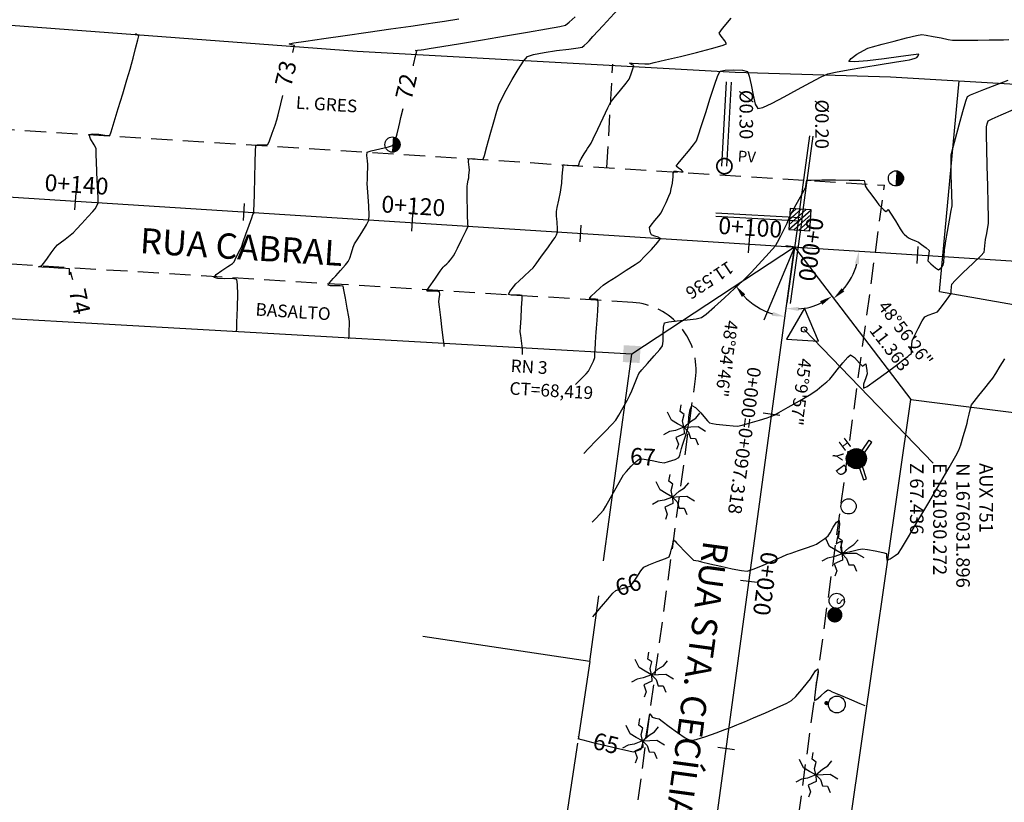
# Model space of a CAD drawing. Extents: x 180860 to 182471, y 1675491 to 1677699.
# Drawn here: x 180984 to 181042, y 1676004 to 1676050 of the extents above; entities that cross this region are included whole.
import ezdxf
from ezdxf.enums import TextEntityAlignment as Align

# ---------------------------------------------------------------- set-up
doc = ezdxf.new("R2010")
doc.units = 0
doc.header["$LTSCALE"] = 5
doc.header["$MEASUREMENT"] = 0
doc.header["$PDMODE"] = 33
doc.header["$PDSIZE"] = 0.1
doc.linetypes.add('DASHED2', pattern=[0.375, 0.25, -0.125])
doc.layers.get('0').update_dxf_attribs({"linetype": 'CONTINUOUS'})
doc.layers.get('DEFPOINTS').update_dxf_attribs({"linetype": 'CONTINUOUS'})
for name, color, linetype in [('413-ACONT-MJR', 96, 'CONTINUOUS'), ('413-ACONT-MNR', 44, 'CONTINUOUS'), ('AMARR-NOVA', 202, 'CONTINUOUS'), ('ARVORES', 3, 'CONTINUOUS'), ('CEA', 7, 'CERCA'), ('DISPDREN', 4, 'CONTINUOUS'), ('EIXOLOC', 3, 'CONTINUOUS'), ('MARCOS', 2, 'CONTINUOUS'), ('MF', 1, 'DASHED2'), ('MURO', 5, 'CONTINUOUS'), ('POSTES', 7, 'CONTINUOUS'), ('PVS', 2, 'CONTINUOUS'), ('PVTF', 7, 'CONTINUOUS'), ('STALBLCB', 7, 'CONTINUOUS'), ('STALBLCE', 7, 'CONTINUOUS')]:
    doc.layers.add(name, color=color, linetype=linetype)
doc.styles.add('2MM', font='simplex', dxfattribs={"height": 2})
doc.styles.add('R6', font='romans.shx', dxfattribs={"height": 0.75})
doc.styles.add('SHR', font='SIMPLEX', dxfattribs={"height": 2})
doc.linetypes.add('CERCA', pattern='A,0.34,-0.05,["X",STANDARD,S=0.1,R=0,X=-0.05,Y=-0.05],-0.05', length=0.44)
doc.dimstyles.new('500', dxfattribs={"dimtxt": 0.75, "dimasz": 0.75, "dimexe": 0.75, "dimexo": 0, "dimgap": 0.4, "dimtad": 0, "dimtoh": 1, "dimdec": 3, "dimzin": 0, "dimtxsty": 'R6', "dimcen": 0, "dimaunit": 1, "dimazin": 3, "dimtfac": 1, "dimtdec": 3, "dimtofl": 0, "dimtmove": 0, "dimatfit": 3, "dimtolj": 1, "dimtzin": 0})

# ---------------------------------------------------------------- blocks, each defined once
blk = doc.blocks.new('STA')
for p, q in [((-0.0041, 0.0997), (-0.0791, -0.0503)), ((0.0709, -0.0503), (-0.0041, 0.0997)), ((-0.0791, -0.0503), (0.0709, -0.0503))]:
    blk.add_line(p, q)
blk.add_circle((0, 0), 0.0125)
blk = doc.blocks.new('PM')
blk.add_circle((0, 0), 0.0009)
blk = doc.blocks.new('PVS')
blk.add_circle((0, 0), 0.0009)
at = {"color": 0}
blk.add_text('S', height=0.001, dxfattribs=at).set_placement((0, 0), align=Align.CENTER)
blk = doc.blocks.new('PF')
at = {"const_width": 0.0009}
blk.add_lwpolyline([(-0.00045, 0, 1), (0.00045, 0, 1)], format="xyb", close=True, dxfattribs=at)
blk = doc.blocks.new('TEL')
at = {"const_width": 0.00025}
blk.add_lwpolyline([(-0.000125, 0, 1), (0.000125, 0, 1)], format="xyb", close=True, dxfattribs=at)
blk.add_circle((0, 0.00125), 0.001)
blk = doc.blocks.new('*X1')
for p, q in [((69.255, 22.812), (69.995, 22.812)), ((69.262, 22.844), (69.988, 22.844)), ((69.271, 22.875), (69.979, 22.875)), ((69.284, 22.906), (69.966, 22.906)), ((69.3, 22.938), (69.95, 22.938)), ((69.32, 22.969), (69.93, 22.969)), ((69.345, 23), (69.905, 23)), ((69.377, 23.031), (69.873, 23.031)), ((69.418, 23.062), (69.832, 23.062)), ((69.475, 23.094), (69.775, 23.094)), ((69.25, 22.75), (70, 22.75)), ((69.251, 22.781), (69.999, 22.781)), ((69.251, 22.719), (69.999, 22.719)), ((69.255, 22.688), (69.995, 22.688)), ((69.262, 22.656), (69.988, 22.656)), ((69.271, 22.625), (69.979, 22.625)), ((69.284, 22.594), (69.966, 22.594)), ((69.3, 22.562), (69.95, 22.562)), ((69.32, 22.531), (69.93, 22.531)), ((69.345, 22.5), (69.905, 22.5)), ((69.377, 22.469), (69.873, 22.469)), ((69.418, 22.438), (69.832, 22.438)), ((69.475, 22.406), (69.775, 22.406))]:
    blk.add_line(p, q)
blk = doc.blocks.new('P_HYD')
for p, q in [((-0.0938, 0.0469), (-0.0868, 0.0609)), ((-0.0419, 0.021), (-0.0938, 0.0469)), ((-0.0325, 0.0337), (-0.0868, 0.0609)), ((0.0868, 0.0609), (0.0325, 0.0337)), ((0.0419, 0.021), (0.0938, 0.0469)), ((0.0938, 0.0469), (0.0868, 0.0609))]:
    blk.add_line(p, q)
blk.add_circle((0, 0), 0.0469)
at = {"xscale": 0.125, "yscale": 0.125, "zscale": 0.125}
blk.add_blockref('*X1', (-8.7031, -2.8438), dxfattribs=at)
at = {"style": 'SHR'}
for s, rotation, p in [('H', 315, (-0.0761, -0.08)), ('D', 45, (0.0812, -0.0762))]:
    blk.add_text(s, height=0.05, rotation=rotation, dxfattribs=at).set_placement(p, align=Align.CENTER)
blk.add_text('Y', height=0.05, dxfattribs=at).set_placement((0.0014, -0.1119), align=Align.CENTER)
blk = doc.blocks.new('PC')
at = {"const_width": 0.0009}
blk.add_lwpolyline([(0, -0.00045, 1), (0, 0.00045, 1)], format="xyb", dxfattribs=at)
blk.add_circle((0, 0), 0.0009)
blk = doc.blocks.new('PV')
at = {"const_width": 0.0002}
blk.add_lwpolyline([(-0.0009, 0, 1), (0.0009, 0, 1)], format="xyb", close=True, dxfattribs=at)
at = {"color": 0}
blk.add_text('PV', height=0.0013, dxfattribs=at).set_placement((0.0015, 0.00066))
blk = doc.blocks.new('*X0')
at = {"color": 0}
for p, q in [((0, 0), (1.868, 1.868)), ((0, 0.442), (1.426, 1.868)), ((0, 0.884), (0.984, 1.868)), ((0, 1.326), (0.542, 1.868)), ((0, 1.768), (0.1, 1.868)), ((0.442, 0), (1.868, 1.426)), ((0.884, 0), (1.868, 0.984)), ((1.326, 0), (1.868, 0.542)), ((1.768, 0), (1.868, 0.1))]:
    blk.add_line(p, q, dxfattribs=at)
blk = doc.blocks.new('PVTF')
blk.add_lwpolyline([(0.00125, 0.00125), (-0.00125, 0.00125), (-0.00125, -0.00125), (0.00125, -0.00125)], close=True)
at = {"color": 2, "xscale": 0.001333333333333, "yscale": 0.001333333333333, "zscale": 0.001333333333333}
blk.add_blockref('*X0', (-0.00125, -0.00125), dxfattribs=at)
blk = doc.blocks.new('LBL_TIC')
blk.add_line((0, -0.04165), (0, 0.04165))
blk = doc.blocks.new('STA_TIC')
blk.add_line((0, -0.04165), (0, 0.04165))
blk = doc.blocks.new('ARV')
for points in [[(0, 0), (-0.00021, 0.00075), (-0.00005, 0.00152), (-0.00056, 0.00183), (-0.00047, 0.00264)], [(0, 0), (-0.00077, 0.00037), (-0.00152, 0.00075), (-0.00204, 0.00168)], [(0, 0), (0.00074, 0.00074), (0.00134, 0.00117), (0.0018, 0.00179)], [(0, 0), (-0.00095, -0.00043), (-0.00167, -0.00062), (-0.00232, -0.00103)], [(0, 0), (0.00009, -0.00076), (-0.00084, -0.00126), (-0.0005, -0.00205), (-0.00067, -0.0027)], [(0, 0), (0.00085, 0.00011), (0.00168, 0.0002), (0.00262, -0.00029)], [(0, 0), (0.00058, -0.00052), (0.00087, -0.00125), (0.00147, -0.00123), (0.00183, -0.00196)]]:
    blk.add_lwpolyline(points)
blk = doc.blocks.new('RN')
blk.add_solid([(-0.001, -0.001), (0.001, -0.001), (-0.001, 0.001), (0.001, 0.001)])
at = {"style": 'R6'}
for tag, p in [('RN', (0.00273, -0.00072)), ('CT=', (0.00273, -0.00344))]:
    blk.add_attdef(tag, p, '', height=0.0015, dxfattribs=at)
blk = doc.blocks.new('DIRE')
blk.add_lwpolyline([(0, 0, 0, 0, 0), (0.003, 0, 0.0015, 0, 0), (0.0045, 0, 0, 0, 0)], format="xyseb")
blk = doc.blocks.new('*D8')
at = {"color": 0, "linetype": 'BYBLOCK'}
blk.add_arc((181029.698, 1676036.777), 3.834, 318.63717, 345.12468, dxfattribs=at)
for points in [[(181033.28, 1676035.813), (181033.527, 1676035.773), (181033.524, 1676036.533)], [(181032.661, 1676034.153), (181032.49, 1676034.335), (181032.027, 1676033.732)]]:
    blk.add_solid(points, dxfattribs=at)
at = {"layer": 'DEFPOINTS', "color": 0, "linetype": 'BYBLOCK'}
for p in [(180967.044, 1676040.773), (181029.698, 1676036.777), (181033.301, 1676035.469), (181036.601, 1676027.752), (181186.797, 1676026.759)]:
    blk.add_point(p, dxfattribs=at)
at = {"color": 0, "linetype": 'BYBLOCK', "insert": (181036.291, 1676031.662), "char_height": 0.75, "attachment_point": 5, "rotation": 307.4106, "style": 'R6'}
blk.add_mtext('\\A1;48°56\'26"', dxfattribs=at)
blk = doc.blocks.new('*D9')
at = {"color": 0, "linetype": 'BYBLOCK'}
blk.add_arc((181029.698, 1676036.777), 3.67, 273.97424, 295.68111, dxfattribs=at)
for points in [[(181031.223, 1676033.576), (181031.354, 1676033.363), (181031.928, 1676033.862)], [(181029.948, 1676032.991), (181029.956, 1676033.241), (181029.203, 1676033.141)]]:
    blk.add_solid(points, dxfattribs=at)
at = {"layer": 'DEFPOINTS', "color": 0, "linetype": 'BYBLOCK'}
for p in [(181029.698, 1676036.777), (181029.698, 1676036.777), (181031.094, 1676033.383), (181036.601, 1676027.752), (181021.588, 1675977.227)]:
    blk.add_point(p, dxfattribs=at)
at = {"color": 0, "linetype": 'BYBLOCK', "insert": (181030.085, 1676028.198), "char_height": 0.75, "attachment_point": 5, "rotation": 262.24475, "style": 'R6'}
blk.add_mtext('\\A1;45°9\'57"', dxfattribs=at)
blk = doc.blocks.new('*D10')
at = {"color": 0, "linetype": 'BYBLOCK'}
blk.add_arc((181029.698, 1676036.777), 4.162, 223.67016, 251.90643, dxfattribs=at)
for points in [[(181026.59, 1676033.826), (181026.785, 1676033.981), (181026.22, 1676034.49)], [(181028.433, 1676032.943), (181028.377, 1676032.699), (181029.136, 1676032.653)]]:
    blk.add_solid(points, dxfattribs=at)
at = {"layer": 'DEFPOINTS', "color": 0, "linetype": 'BYBLOCK'}
for p in [(181029.698, 1676036.777), (181029.698, 1676036.777), (181027.002, 1676033.606), (181020.06, 1676030.439), (181021.588, 1675977.227)]:
    blk.add_point(p, dxfattribs=at)
at = {"color": 0, "linetype": 'BYBLOCK', "insert": (181025.69, 1676030.167), "char_height": 0.75, "attachment_point": 5, "rotation": 262.24475, "style": 'R6'}
blk.add_mtext('\\A1;48°54\'46"', dxfattribs=at)
blk = doc.blocks.new('*D3')
at = {"color": 0, "linetype": 'BYBLOCK'}
for start, end in [(206.39245, 220.54376), (221.78363, 240.48993)]:
    blk.add_arc((181245.087, 1676023.042), 1.447, start, end, dxfattribs=at)
for points in [[(181243.669, 1676022.374), (181243.914, 1676022.424), (181243.643, 1676023.134)], [(181244.406, 1676021.904), (181244.343, 1676021.662), (181245.101, 1676021.595)]]:
    blk.add_solid(points, dxfattribs=at)
at = {"layer": 'DEFPOINTS', "color": 0, "linetype": 'BYBLOCK'}
for p in [(181244.438, 1676093.039), (180967.044, 1676040.773), (181245.087, 1676023.042), (181244.345, 1676021.8), (181245.736, 1675953.045)]:
    blk.add_point(p, dxfattribs=at)
at = {"color": 0, "linetype": 'BYBLOCK', "insert": (181240.919, 1676021.449), "char_height": 0.75, "attachment_point": 5, "rotation": 356.35125, "style": 'R6'}
blk.add_mtext('\\A1;94°10\'48"', dxfattribs=at)

msp = doc.modelspace()

# ---------------------------------------------------------------- linework, layer by layer
at = {"layer": '413-ACONT-MJR'}
for points in [[(181013.59197, 1676030.40892), (181013.58766, 1676030.58481), (181013.58176, 1676030.76063), (181013.56222, 1676030.91692), (181013.52229, 1676031.22516), (181013.48211, 1676031.54963), (181013.46185, 1676031.75465), (181013.47303, 1676032.02795), (181013.50303, 1676032.56483), (181013.53785, 1676033.18095), (181013.56354, 1676033.69195), (181013.56612, 1676033.9135), (181013.44234, 1676033.93131), (181013.30999, 1676033.93169), (181013.15926, 1676033.92764), (181012.90902, 1676033.93025), (181012.75972, 1676033.96877), (181012.84427, 1676034.14613), (181013.04768, 1676034.42105), (181013.19848, 1676034.60641), (181013.36902, 1676034.76877), (181013.6878, 1676035.06019), (181014.01707, 1676035.36311), (181014.21908, 1676035.55999), (181014.39916, 1676035.79578), (181014.72251, 1676036.23845), (181015.0857, 1676036.74218), (181015.38531, 1676037.16117), (181015.51792, 1676037.34961), (181015.60101, 1676037.50849), (181015.67252, 1676037.67177), (181015.66277, 1676037.88543), (181015.63479, 1676038.24411), (181015.61738, 1676038.46478), (181015.613, 1676038.58908), (181015.60848, 1676038.77077), (181015.60917, 1676038.89495), (181015.65221, 1676039.11851), (181015.74365, 1676039.56667), (181015.83838, 1676040.03427), (181015.89128, 1676040.3161), (181015.91661, 1676040.57105), (181015.95033, 1676040.9765), (181015.97987, 1676041.35507), (181015.99267, 1676041.52939), (181015.98621, 1676041.59767), (181015.98645, 1676041.65988), (181016.08479, 1676041.65604), (181016.29751, 1676041.64302), (181016.68336, 1676041.62267), (181016.90323, 1676041.62146), (181016.93813, 1676041.72374), (181016.96389, 1676041.83336), (181017.06171, 1676042.00232), (181017.23869, 1676042.29956), (181017.35501, 1676042.49161), (181017.44484, 1676042.62219), (181017.57737, 1676042.8122), (181017.66531, 1676042.94392), (181017.7867, 1676043.19891), (181018.04907, 1676043.75941), (181018.36548, 1676044.43269), (181018.64903, 1676045.02606), (181018.81278, 1676045.3468), (181019.02935, 1676045.63428), (181019.38816, 1676046.07889), (181019.73371, 1676046.50462), (181019.91047, 1676046.73541), (181020.00811, 1676046.98051), (181020.13018, 1676047.33808), (181020.18254, 1676047.54022), (181020.04899, 1676047.60667), (181019.93306, 1676047.67417), (181020.09617, 1676047.68292), (181020.45708, 1676047.6679), (181020.84491, 1676047.6493), (181021.08874, 1676047.64731), (181021.38938, 1676047.71248), (181022.05957, 1676047.8698), (181022.94867, 1676048.08437), (181023.90601, 1676048.32129), (181024.78092, 1676048.54565), (181025.42275, 1676048.72253), (181025.68082, 1676048.81705), (181025.58339, 1676049.00557), (181025.36458, 1676049.27359), (181025.24649, 1676049.46659), (181025.44408, 1676049.73515), (181025.95183, 1676050.35692)], [(181016.88368, 1676007.77643), (181016.906, 1676007.70172), (181016.93465, 1676007.63123), (181017.17338, 1676007.56985), (181017.75971, 1676007.42702), (181018.5217, 1676007.24416), (181019.28743, 1676007.06265), (181019.88497, 1676006.9239), (181020.14239, 1676006.86929), (181020.27746, 1676006.90525), (181020.46771, 1676006.97081), (181020.57097, 1676007.01008), (181020.61176, 1676007.04606), (181020.64874, 1676007.08579), (181020.6823, 1676007.2118), (181020.73925, 1676007.43673), (181020.77587, 1676007.56843), (181020.83929, 1676007.6332), (181020.90197, 1676007.69837), (181020.9387, 1676007.92745), (181021.01131, 1676008.41098), (181021.08791, 1676008.89185), (181021.13662, 1676009.11297), (181021.20993, 1676009.02155), (181021.27974, 1676008.91091), (181021.47212, 1676008.86817), (181021.6816, 1676008.82273), (181021.86566, 1676008.68526), (181022.27192, 1676008.3748), (181022.77205, 1676008.00492), (181023.23773, 1676007.68923), (181023.54061, 1676007.54129), (181023.88293, 1676007.59785), (181024.44414, 1676007.77181), (181025.06178, 1676007.991), (181025.57339, 1676008.18323), (181025.81652, 1676008.27632), (181026.01269, 1676008.35066), (181026.29845, 1676008.46184), (181026.49337, 1676008.53942), (181026.73724, 1676008.6437), (181027.28183, 1676008.87845), (181027.98063, 1676009.18254), (181028.68714, 1676009.49482), (181029.25485, 1676009.75414), (181029.53726, 1676009.89935), (181029.77846, 1676010.1472), (181030.13646, 1676010.56613), (181030.47198, 1676010.97422), (181030.64575, 1676011.18955), (181030.76758, 1676011.3876), (181030.94654, 1676011.6671), (181031.08879, 1676011.78924), (181031.10936, 1676011.58273), (181031.04824, 1676011.21601), (181030.99902, 1676010.95989), (181030.97146, 1676010.75249), (181030.92496, 1676010.4025), (181030.88666, 1676010.06943), (181030.8837, 1676009.91279), (181031.00529, 1676009.96932), (181031.12587, 1676010.0578), (181031.27261, 1676010.19247), (181031.52067, 1676010.42044), (181031.67275, 1676010.54451), (181031.80804, 1676010.4961), (181031.94141, 1676010.43151), (181032.13097, 1676010.35019), (181032.56145, 1676010.16537), (181033.08994, 1676009.93844), (181033.57353, 1676009.73078), (181033.86931, 1676009.60378)]]:
    msp.add_lwpolyline(points, dxfattribs=at)
at = {"layer": '413-ACONT-MNR'}
for points in [[(181008.94695, 1676030.89216), (181008.94551, 1676030.95102), (181008.94353, 1676031.00986), (181008.9117, 1676031.27068), (181008.8367, 1676031.88199), (181008.74718, 1676032.61521), (181008.67178, 1676033.24178), (181008.63915, 1676033.53315), (181008.65703, 1676033.70933), (181008.68319, 1676033.96474), (181008.66786, 1676034.12762), (181008.48048, 1676034.16565), (181008.18506, 1676034.17427), (181008.02365, 1676034.17336), (181007.9693, 1676034.17254), (181007.92075, 1676034.18029), (181008.06354, 1676034.39826), (181008.38637, 1676034.86904), (181008.71745, 1676035.34576), (181008.88498, 1676035.58159), (181008.97605, 1676035.66881), (181009.11271, 1676035.79288), (181009.20414, 1676035.87979), (181009.31609, 1676036.02668), (181009.49259, 1676036.26884), (181009.61031, 1676036.43943), (181009.74694, 1676036.71267), (181010.00207, 1676037.23958), (181010.24978, 1676037.75913), (181010.36415, 1676038.01028), (181010.35712, 1676038.16208), (181010.34301, 1676038.31438), (181010.33765, 1676038.53679), (181010.32665, 1676039.03451), (181010.31442, 1676039.62637), (181010.30535, 1676040.1312), (181010.30384, 1676040.36784), (181010.33147, 1676040.52054), (181010.37784, 1676040.74169), (181010.40683, 1676040.88668), (181010.41986, 1676041.01443), (181010.43561, 1676041.20149), (181010.44384, 1676041.32962), (181010.42506, 1676041.52287), (181010.39831, 1676041.82902), (181010.41118, 1676042.01541), (181010.55675, 1676042.03235), (181010.7848, 1676042.01217), (181010.92796, 1676041.99525), (181011.09964, 1676041.97757), (181011.26497, 1676041.981), (181011.33416, 1676042.2019), (181011.48266, 1676042.74232), (181011.67659, 1676043.4583), (181011.88207, 1676044.20588), (181012.06521, 1676044.84112), (181012.19214, 1676045.22005), (181012.35322, 1676045.55465), (181012.62848, 1676046.08365), (181012.96859, 1676046.70329), (181013.3242, 1676047.30982), (181013.64598, 1676047.79946), (181013.88458, 1676048.06845), (181014.24529, 1676048.1934), (181014.8701, 1676048.31515), (181015.61468, 1676048.42635), (181016.3347, 1676048.51959), (181016.88583, 1676048.5875), (181017.12376, 1676048.6227), (181017.2473, 1676048.72349), (181017.4171, 1676048.88633), (181017.53122, 1676049.00025), (181017.76234, 1676049.25099), (181018.36322, 1676049.90502), (181019.24222, 1676050.86221)], [(180999.98795, 1676048.31224), (181000.02707, 1676048.48304), (181000.07542, 1676048.7291), (180999.91299, 1676048.77599), (180999.76901, 1676048.82695), (181000.03724, 1676048.87685), (181000.7594, 1676048.98726), (181001.81528, 1676049.14193), (181003.08463, 1676049.32464), (181004.44722, 1676049.51916), (181005.78282, 1676049.70924), (181006.97118, 1676049.87867), (181007.89207, 1676050.01121), (181008.42527, 1676050.09062), (181008.95965, 1676050.17491), (181009.81244, 1676050.30982)], [(181007.12758, 1676047.53141), (181007.14146, 1676047.58944), (181007.27981, 1676048.17245), (181007.33181, 1676048.40012), (181007.25484, 1676048.4247), (181007.36954, 1676048.44597), (181007.59425, 1676048.47623), (181007.75251, 1676048.49735), (181008.05145, 1676048.54636), (181008.81618, 1676048.6723), (181009.91483, 1676048.85401), (181011.21554, 1676049.07036), (181012.58643, 1676049.3002), (181013.89564, 1676049.52239), (181015.01128, 1676049.71578), (181015.8015, 1676049.85922), (181016.13442, 1676049.93157), (181016.36416, 1676050.10984), (181016.70385, 1676050.4257)], [(180986.94399, 1676034.82979), (180986.89628, 1676035.04409), (180986.83452, 1676035.28506), (180986.79357, 1676035.20506), (180986.75292, 1676035.12669), (180986.75038, 1676035.29617), (180986.74013, 1676035.48774), (180986.53788, 1676035.51169), (180986.0845, 1676035.53974), (180985.5498, 1676035.56857), (180985.1036, 1676035.59486), (180984.91569, 1676035.61528), (180985.00365, 1676035.65299), (180985.11091, 1676035.68249), (180985.21914, 1676035.82536), (180985.43824, 1676036.12704), (180985.65962, 1676036.43392), (180985.77472, 1676036.59241), (180985.9065, 1676036.75573), (180986.04261, 1676036.91515), (180986.19036, 1676037.03132), (180986.48508, 1676037.25702), (180986.79426, 1676037.49569), (180986.98537, 1676037.65074), (180987.16122, 1676037.83333), (180987.47994, 1676038.17661), (180987.83932, 1676038.56834), (180988.13714, 1676038.89626), (180988.27119, 1676039.04815), (180988.3665, 1676039.22495), (180988.44741, 1676039.40789), (180988.4392, 1676039.71254), (180988.41011, 1676040.3957), (180988.37311, 1676041.20531), (180988.34121, 1676041.88932), (180988.32738, 1676042.19567), (180988.33499, 1676042.40551), (180988.33382, 1676042.6143), (180988.20421, 1676042.83193), (180987.98952, 1676043.199), (180987.91357, 1676043.45006), (180988.11123, 1676043.48596), (180988.48116, 1676043.46293), (180988.84174, 1676043.42014), (180989.01138, 1676043.39677), (180989.08081, 1676043.38983), (180989.14773, 1676043.3914), (180989.21989, 1676043.61759), (180989.39658, 1676044.19651), (180989.63712, 1676044.99228), (180989.90088, 1676045.86898), (180990.14717, 1676046.69072), (180990.33536, 1676047.3216), (180990.42477, 1676047.62573), (180990.51894, 1676047.97859), (180990.66504, 1676048.53968), (180990.79744, 1676049.0639), (180990.85049, 1676049.30618), (180990.762, 1676049.36245), (180990.66331, 1676049.40943)], [(181016.7395, 1676028.63162), (181016.89131, 1676028.78626), (181017.13169, 1676029.03078), (181017.36569, 1676029.27379), (181017.49837, 1676029.4239), (181017.62473, 1676029.66646), (181017.79073, 1676030.02245), (181017.87827, 1676030.22709), (181017.87967, 1676030.383), (181017.87533, 1676030.53962), (181017.88747, 1676030.71893), (181017.91366, 1676031.08459), (181017.94142, 1676031.47186), (181017.95825, 1676031.71603), (181017.97666, 1676031.97427), (181018.01061, 1676032.45578), (181018.04551, 1676033.00325), (181018.06676, 1676033.45938), (181018.05976, 1676033.66685), (181017.91585, 1676033.69035), (181017.68979, 1676033.69245), (181017.56011, 1676033.72407), (181017.66055, 1676033.8628), (181017.9118, 1676034.11341), (181018.18933, 1676034.37005), (181018.36858, 1676034.52687), (181018.62348, 1676034.69674), (181019.1356, 1676035.0247), (181019.73868, 1676035.41017), (181020.26647, 1676035.75258), (181020.55272, 1676035.95135), (181020.82282, 1676036.2143), (181021.23694, 1676036.64673), (181021.61343, 1676037.06435), (181021.77066, 1676037.2829), (181021.62999, 1676037.36477), (181021.3794, 1676037.44507), (181021.22427, 1676037.50625), (181021.17775, 1676037.62736), (181021.13463, 1676037.81552), (181021.12278, 1676037.94522), (181021.22311, 1676038.08678), (181021.4368, 1676038.35035), (181021.66233, 1676038.62622), (181021.79818, 1676038.80467), (181021.91296, 1676039.0307), (181022.09356, 1676039.41434), (181022.26592, 1676039.79339), (181022.35599, 1676040.00564), (181022.40703, 1676040.23541), (181022.46983, 1676040.5702), (181022.50579, 1676040.7774), (181022.5118, 1676040.92588), (181022.52243, 1676041.14087), (181022.55567, 1676041.27435), (181022.7162, 1676041.27173), (181022.96605, 1676041.2338), (181023.10915, 1676041.24556), (181023.01579, 1676041.34246), (181022.81532, 1676041.46752), (181022.70028, 1676041.56706), (181022.81023, 1676041.72973), (181023.08404, 1676042.06627), (181023.42297, 1676042.4734), (181023.72831, 1676042.84787), (181023.90132, 1676043.08642), (181024.00793, 1676043.37934), (181024.20018, 1676043.97988), (181024.44513, 1676044.76252), (181024.70983, 1676045.60171), (181024.96134, 1676046.37191), (181025.16671, 1676046.94758), (181025.293, 1676047.20318), (181025.59737, 1676047.27169), (181026.10748, 1676047.29032), (181026.6167, 1676047.26073), (181026.91837, 1676047.18458), (181027.02197, 1676046.91817), (181027.12998, 1676046.3927), (181027.24784, 1676045.78155), (181027.38103, 1676045.2581), (181027.535, 1676044.99575), (181027.82117, 1676045.06016), (181028.37575, 1676045.31383), (181029.09894, 1676045.68874), (181029.89096, 1676046.11691), (181030.65201, 1676046.53033), (181031.28231, 1676046.86101), (181031.68206, 1676047.04094), (181032.13126, 1676047.14691), (181032.88631, 1676047.28861), (181033.81199, 1676047.44741), (181034.77309, 1676047.60472), (181035.63441, 1676047.74191), (181036.26073, 1676047.84037), (181036.51685, 1676047.88147), (181036.65437, 1676047.91947), (181036.8507, 1676047.97834), (181036.96308, 1676048.01905), (181037.03091, 1676048.11364), (181037.0694, 1676048.21267), (181036.76194, 1676048.17734), (181036.00455, 1676048.07365), (181035.02021, 1676047.94182), (181034.03194, 1676047.82207), (181033.26273, 1676047.75465), (181032.93559, 1676047.77977), (181033.05928, 1676047.96272), (181033.40571, 1676048.20555), (181033.79491, 1676048.43074), (181034.04692, 1676048.56084), (181034.32474, 1676048.6469), (181034.89754, 1676048.80394), (181035.62119, 1676048.99368), (181036.35157, 1676049.17782), (181036.94456, 1676049.31808), (181037.25601, 1676049.37615), (181037.5151, 1676049.34718), (181037.92909, 1676049.26996), (181038.39466, 1676049.17429), (181038.80848, 1676049.08998), (181039.06719, 1676049.04681), (181039.35676, 1676049.04092), (181039.89795, 1676049.04257), (181040.56628, 1676049.04902), (181041.23728, 1676049.05754), (181041.78649, 1676049.06541), (181042.08941, 1676049.0699), (181042.40141, 1676049.07426)], [(181017.22482, 1676024.55378), (181017.50571, 1676024.84316), (181017.96146, 1676025.31118), (181018.46612, 1676025.83223), (181018.8938, 1676026.28068), (181019.11857, 1676026.53091), (181019.29569, 1676026.81581), (181019.55926, 1676027.27748), (181019.81257, 1676027.73599), (181019.95894, 1676028.01141), (181020.0624, 1676028.25807), (181020.21833, 1676028.6514), (181020.37711, 1676029.04316), (181020.48911, 1676029.28512), (181020.66525, 1676029.50088), (181021.00445, 1676029.88542), (181021.39584, 1676030.32701), (181021.72855, 1676030.71391), (181021.89172, 1676030.93437), (181021.9206, 1676031.19692), (181021.92605, 1676031.62187), (181021.94168, 1676032.04026), (181022.00111, 1676032.2831), (181022.25136, 1676032.35511), (181022.75094, 1676032.41725), (181023.34523, 1676032.47564), (181023.87956, 1676032.53639), (181024.19931, 1676032.60562), (181024.47618, 1676032.81291), (181024.96652, 1676033.23897), (181025.56218, 1676033.7788), (181026.15501, 1676034.32744), (181026.63686, 1676034.77991), (181026.89958, 1676035.03122), (181027.15378, 1676035.29564), (181027.56043, 1676035.73051), (181028.00715, 1676036.21498), (181028.38153, 1676036.62817), (181028.57119, 1676036.84924), (181028.70183, 1676037.07499), (181028.89529, 1676037.44086), (181029.07823, 1676037.79741), (181029.1773, 1676037.99522), (181029.26407, 1676038.19696), (181029.388, 1676038.49311), (181029.47535, 1676038.69457), (181029.58517, 1676038.89505), (181029.8091, 1676039.29599), (181030.06884, 1676039.76061), (181030.28613, 1676040.15211), (181030.38268, 1676040.3337), (181030.39874, 1676040.54209), (181030.43279, 1676040.73865), (181030.69676, 1676040.75228), (181031.32593, 1676040.75805), (181032.13738, 1676040.75722), (181032.94824, 1676040.75104), (181033.57558, 1676040.74079), (181033.83653, 1676040.72772), (181033.87187, 1676040.57072), (181033.89491, 1676040.40461), (181034.02114, 1676040.22138), (181034.28589, 1676039.85325), (181034.55679, 1676039.48194), (181034.70149, 1676039.28919), (181034.82523, 1676039.16231), (181035.00734, 1676038.98626), (181035.11412, 1676038.89631), (181035.18968, 1676038.95061), (181035.26493, 1676039.00259), (181035.40306, 1676038.79302), (181035.68639, 1676038.33315), (181035.97262, 1676037.86532), (181036.11943, 1676037.63183), (181036.21429, 1676037.53748), (181036.35891, 1676037.40555), (181036.46205, 1676037.32057), (181036.62126, 1676037.2505), (181036.87648, 1676037.14698), (181037.04991, 1676037.07014), (181037.23827, 1676036.93914), (181037.51741, 1676036.72695), (181037.67826, 1676036.57448), (181037.66945, 1676036.39891), (181037.6253, 1676036.13757), (181037.61528, 1676035.96151), (181037.77607, 1676035.78852), (181038.05343, 1676035.5476), (181038.23042, 1676035.42664), (181038.38809, 1676035.55187), (181038.5224, 1676035.71282), (181038.54552, 1676035.89024), (181038.57512, 1676036.24386), (181038.6041, 1676036.61659), (181038.62535, 1676036.85129), (181038.67536, 1676037.14297), (181038.77765, 1676037.71283), (181038.89665, 1676038.37506), (181038.9968, 1676038.94384), (181039.04254, 1676039.23337), (181039.04386, 1676039.44679), (181039.03569, 1676039.78443), (181039.02495, 1676040.12213), (181039.01852, 1676040.33578), (181039.01161, 1676040.56552), (181038.99863, 1676040.99505), (181038.98645, 1676041.49951), (181038.98197, 1676041.95399), (181038.99206, 1676042.23361), (181039.06923, 1676042.57019), (181039.23877, 1676043.22041), (181039.45696, 1676044.0214), (181039.68006, 1676044.81028), (181039.86437, 1676045.42419), (181039.96614, 1676045.70025), (181040.13692, 1676045.80337), (181040.43278, 1676045.93114), (181040.73574, 1676046.049), (181040.92779, 1676046.12237), (181041.17409, 1676046.21786), (181041.69532, 1676046.41748), (181042.35956, 1676046.67022)], [(180996.65074, 1676031.77035), (180996.6566, 1676031.94831), (180996.66502, 1676032.2084), (180996.66998, 1676032.38637), (180996.68178, 1676032.66217), (180996.70435, 1676033.25344), (180996.72065, 1676033.95395), (180996.71362, 1676034.55744), (180996.66624, 1676034.85765), (180996.41033, 1676034.91007), (180995.96296, 1676034.9075), (180995.52996, 1676034.90951), (180995.31718, 1676034.97568), (180995.44904, 1676035.15662), (180995.7845, 1676035.40198), (180996.13111, 1676035.61991), (180996.29646, 1676035.71853), (180996.34882, 1676035.76091), (180996.4004, 1676035.80419), (180996.45032, 1676035.85622), (180996.49865, 1676035.91096), (180996.56689, 1676036.04506), (180996.71039, 1676036.33405), (180996.86186, 1676036.6439), (180996.95402, 1676036.84059), (180997.04234, 1676037.08177), (180997.20684, 1676037.54707), (180997.39307, 1676038.07818), (180997.54657, 1676038.5168), (180997.61287, 1676038.70462), (180997.64847, 1676038.7614), (180997.68168, 1676038.81903), (180997.67963, 1676038.90439), (180997.67417, 1676038.99435), (180997.68207, 1676039.28146), (180997.70208, 1676039.98151), (180997.72848, 1676040.88768), (180997.75556, 1676041.79314), (180997.77758, 1676042.49109), (180997.78882, 1676042.77469), (180997.83701, 1676042.81569), (180997.89129, 1676042.84958), (180998.03958, 1676042.84625), (180998.31059, 1676042.84319), (180998.49157, 1676042.86735), (180998.59417, 1676043.08529), (180998.76097, 1676043.53397), (180998.92673, 1676044.01077), (180999.02624, 1676044.31309), (180999.1042, 1676044.61769), (180999.26395, 1676045.26807), (180999.38403, 1676045.76377)], [(181003.30389, 1676031.34609), (181003.31217, 1676031.54586), (181003.32543, 1676031.86163), (181003.33597, 1676032.17735), (181003.33609, 1676032.37694), (181003.29626, 1676032.64261), (181003.20884, 1676033.15829), (181003.10359, 1676033.74889), (181003.01027, 1676034.23928), (181002.95861, 1676034.45436), (181002.7871, 1676034.48019), (181002.60649, 1676034.48525), (181002.4531, 1676034.48564), (181002.21249, 1676034.49346), (181002.07311, 1676034.53087), (181002.13022, 1676034.64577), (181002.27138, 1676034.80625), (181002.3735, 1676034.91474), (181002.52073, 1676035.07663), (181002.80971, 1676035.39358), (181003.10488, 1676035.72494), (181003.2707, 1676035.93006), (181003.3508, 1676036.1274), (181003.459, 1676036.44789), (181003.56498, 1676036.76956), (181003.63842, 1676036.97043), (181003.79018, 1676037.21759), (181004.06694, 1676037.6476), (181004.34212, 1676038.09265), (181004.48913, 1676038.38493), (181004.50043, 1676038.67782), (181004.4802, 1676039.19674), (181004.44505, 1676039.78599), (181004.41157, 1676040.28982), (181004.39635, 1676040.55253), (181004.40155, 1676040.77862), (181004.41377, 1676041.13659), (181004.42582, 1676041.4844), (181004.43054, 1676041.68), (181004.4047, 1676041.89196), (181004.36921, 1676042.19977), (181004.3817, 1676042.3999), (181004.63072, 1676042.48173), (181005.13418, 1676042.59509), (181005.65189, 1676042.71835), (181005.94369, 1676042.82985), (181006.05131, 1676043.06976), (181006.16315, 1676043.48309), (181006.25904, 1676043.90557), (181006.31883, 1676044.17289), (181006.38992, 1676044.46323), (181006.51603, 1676044.98477)], [(181017.71014, 1676020.47595), (181017.90951, 1676020.67889), (181018.19962, 1676020.97657), (181018.39073, 1676021.1865), (181018.53386, 1676021.43062), (181018.8112, 1676021.92675), (181019.13565, 1676022.50989), (181019.42012, 1676023.01507), (181019.57753, 1676023.27731), (181019.74666, 1676023.47935), (181020.02613, 1676023.78861), (181020.3173, 1676024.08147), (181020.52149, 1676024.23429), (181020.8034, 1676024.21874), (181021.2667, 1676024.13128), (181021.72125, 1676024.03543), (181021.97687, 1676023.99472), (181022.24842, 1676024.06709), (181022.63288, 1676024.20053), (181022.85604, 1676024.3017), (181022.91421, 1676024.44859), (181022.97283, 1676024.67846), (181023.01137, 1676024.83679), (181023.0791, 1676025.05029), (181023.20717, 1676025.45132), (181023.33163, 1676025.84058), (181023.38851, 1676026.01877), (181023.40434, 1676026.08137), (181023.41632, 1676026.28066), (181023.45331, 1676026.71491), (181023.5209, 1676027.15767), (181023.6247, 1676027.38248), (181023.83786, 1676027.26529), (181024.14706, 1676026.95389), (181024.42809, 1676026.62964), (181024.55676, 1676026.47388), (181024.61024, 1676026.416), (181024.66649, 1676026.3619), (181024.85424, 1676026.32612), (181025.06855, 1676026.2921), (181025.2653, 1676026.26692), (181025.65825, 1676026.21987), (181026.07275, 1676026.17712), (181026.33418, 1676026.16485), (181026.59784, 1676026.22868), (181027.08137, 1676026.36786), (181027.62753, 1676026.53192), (181028.07912, 1676026.67039), (181028.27892, 1676026.73283), (181028.41103, 1676026.78612), (181028.54183, 1676026.84253), (181028.78303, 1676026.97878), (181029.33355, 1676027.2925), (181029.99507, 1676027.67139), (181030.56926, 1676028.00319), (181030.85783, 1676028.1756), (181031.04352, 1676028.31925), (181031.33126, 1676028.55394), (181031.61566, 1676028.79266), (181031.79133, 1676028.94838), (181031.95116, 1676029.14269), (181032.23742, 1676029.50772), (181032.56706, 1676029.92113), (181032.85705, 1676030.26057), (181033.02433, 1676030.4037), (181033.25925, 1676030.23219), (181033.56488, 1676029.90591), (181033.73381, 1676029.72819), (181033.83142, 1676029.80018), (181033.9271, 1676029.8644), (181033.96066, 1676029.72422), (181033.99194, 1676029.46216), (181034.00341, 1676029.27793), (181033.92504, 1676029.03259), (181033.80278, 1676028.64677), (181033.79314, 1676028.4096), (181034.02008, 1676028.52514), (181034.51185, 1676028.86573), (181035.1331, 1676029.32254), (181035.74852, 1676029.78678), (181036.22277, 1676030.14963), (181036.42053, 1676030.30228), (181036.52975, 1676030.38738), (181036.62967, 1676030.4801), (181036.64337, 1676030.66771), (181036.65676, 1676031.00023), (181036.67751, 1676031.23039), (181036.79354, 1676031.48286), (181037.02853, 1676031.9496), (181037.27354, 1676032.41178), (181037.41964, 1676032.6506), (181037.63195, 1676032.74511), (181037.95836, 1676032.85739), (181038.17438, 1676032.94741), (181038.33341, 1676033.13395), (181038.60138, 1676033.4857), (181038.85812, 1676033.83842), (181038.98347, 1676034.02785), (181038.99765, 1676034.19032), (181039.00258, 1676034.43102), (181039.0203, 1676034.59203), (181039.2297, 1676034.80831), (181039.70291, 1676035.26707), (181040.26407, 1676035.80652), (181040.73733, 1676036.26486), (181040.94682, 1676036.4803), (181040.97168, 1676036.63679), (181040.98651, 1676036.87142), (181040.99673, 1676037.03223), (181041.03077, 1676037.22166), (181041.09706, 1676037.57867), (181041.16376, 1676037.95117), (181041.19899, 1676038.18707), (181041.19609, 1676038.54007), (181041.18044, 1676039.3433), (181041.15684, 1676040.41352), (181041.13008, 1676041.56746), (181041.10498, 1676042.62188), (181041.08631, 1676043.39353), (181041.07888, 1676043.69916), (181041.07599, 1676043.80016), (181041.07607, 1676043.90098), (181041.11661, 1676044.08087), (181041.17966, 1676044.26964), (181041.40873, 1676044.37896), (181041.96019, 1676044.62441), (181042.68063, 1676044.94007)], [(181017.75281, 1676014.86053), (181017.95387, 1676015.09878), (181018.27994, 1676015.48709), (181018.64128, 1676015.91375), (181018.94812, 1676016.26704), (181019.11071, 1676016.43524), (181019.35773, 1676016.51071), (181019.72937, 1676016.59692), (181019.9742, 1676016.67565), (181020.11953, 1676016.86561), (181020.35492, 1676017.22491), (181020.59914, 1676017.5928), (181020.77095, 1676017.80852), (181021.06591, 1676017.94897), (181021.57532, 1676018.1479), (181022.0616, 1676018.32973), (181022.28715, 1676018.41891), (181022.32576, 1676018.53365), (181022.35358, 1676018.64778), (181022.38086, 1676018.73275), (181022.40783, 1676018.8178), (181022.45372, 1676018.99614), (181022.49977, 1676019.18138), (181022.5113, 1676019.31087), (181022.54083, 1676019.42382), (181022.63061, 1676019.35149), (181022.7145, 1676019.25452), (181022.87718, 1676019.08642), (181023.21523, 1676018.73757), (181023.55519, 1676018.38973), (181023.72362, 1676018.2247), (181023.86046, 1676018.1968), (181024.00003, 1676018.17671), (181024.20401, 1676018.12778), (181024.69268, 1676018.01151), (181025.33624, 1676017.8632), (181026.00488, 1676017.71817), (181026.56881, 1676017.61171), (181026.89821, 1676017.57914), (181027.25001, 1676017.68456), (181027.80442, 1676017.91125), (181028.4179, 1676018.18288), (181028.94695, 1676018.42317), (181029.24802, 1676018.55581), (181029.51026, 1676018.64927), (181029.938, 1676018.79689), (181030.41046, 1676018.95963), (181030.80687, 1676019.09848), (181031.00645, 1676019.1744), (181031.21507, 1676019.30792), (181031.51156, 1676019.51636), (181031.70641, 1676019.66875), (181031.82175, 1676019.85246), (181032.00704, 1676020.17387), (181032.20315, 1676020.47005), (181032.35091, 1676020.57807), (181032.37768, 1676020.34344), (181032.30402, 1676019.87806), (181032.21061, 1676019.41854), (181032.17817, 1676019.20149), (181032.30929, 1676019.27235), (181032.44239, 1676019.34655), (181032.4652, 1676019.17459), (181032.48409, 1676018.86409), (181032.5323, 1676018.66868), (181032.72914, 1676018.68244), (181033.10239, 1676018.76467), (181033.49251, 1676018.85675), (181033.73998, 1676018.90005), (181034.02494, 1676018.8605), (181034.49455, 1676018.77143), (181034.93982, 1676018.67532), (181035.15177, 1676018.61468), (181035.16365, 1676018.41719), (181035.18421, 1676018.23095), (181035.36686, 1676018.31168), (181035.67256, 1676018.50063), (181035.87514, 1676018.64794), (181036.04678, 1676018.92305), (181036.45299, 1676019.60244), (181037.01579, 1676020.55338), (181037.6572, 1676021.6431), (181038.29925, 1676022.73884), (181038.86396, 1676023.70786), (181039.27334, 1676024.41739), (181039.44942, 1676024.73468), (181039.55623, 1676025.05225), (181039.70723, 1676025.56169), (181039.84894, 1676026.05956), (181039.92784, 1676026.34243), (181039.9783, 1676026.55313), (181040.05564, 1676026.88684), (181040.13788, 1676027.21869), (181040.20302, 1676027.4238), (181040.34579, 1676027.62279), (181040.63393, 1676027.98824), (181040.97542, 1676028.41315), (181041.27825, 1676028.79053), (181041.45037, 1676029.01339), (181041.62802, 1676029.28473), (181041.90125, 1676029.71859), (181042.16592, 1676030.15702)]]:
    msp.add_lwpolyline(points, dxfattribs=at)
at = {"layer": 'AMARR-NOVA'}
for q in [(181020.06012, 1676030.4388), (181036.60118, 1676027.75187)]:
    msp.add_line((181029.69801, 1676036.77738), q, dxfattribs=at)
msp.add_lwpolyline([(181029.69801, 1676036.77738), (181027.89693, 1676032.44194)], dxfattribs=at)
at = {"layer": 'CEA'}
for p, q in [((180967.63022, 1676051.08563), (181003.80278, 1676048.39973)), ((181003.80278, 1676048.39973), (181026.19245, 1676047.14386)), ((181026.19245, 1676047.14386), (181035.40387, 1676046.86788)), ((181035.40387, 1676046.86788), (181063.01427, 1676045.28386)), ((181038.30483, 1676034.14816), (181039.45909, 1676046.63523)), ((181038.30483, 1676034.14816), (181044.23872, 1676033.09614))]:
    msp.add_line(p, q, dxfattribs=at)
at = {"layer": 'DISPDREN'}
for p, q in [((181025.40377, 1676041.58413), (181025.68366, 1676046.57404)), ((181025.70329, 1676041.56733), (181025.98318, 1676046.55724)), ((181029.93552, 1676038.4252), (181030.60992, 1676043.37724)), ((181030.13369, 1676038.39821), (181030.80809, 1676043.35025)), ((181030.029, 1676038.31186), (181025.03909, 1676038.59176)), ((181030.0402, 1676038.51155), (181025.0503, 1676038.79144)), ((181029.93552, 1676038.4252), (181029.26111, 1676033.47316)), ((181030.13369, 1676038.39821), (181029.45928, 1676033.44618))]:
    msp.add_line(p, q, dxfattribs=at)
at = {"layer": 'EIXOLOC'}
for p, q in [((180967.04364, 1676040.77279), (181245.08728, 1676023.04223)), ((181021.58801, 1675977.22709), (181029.69801, 1676036.77738))]:
    msp.add_line(p, q, dxfattribs=at)
at = {"layer": 'MARCOS'}
msp.add_line((181030.27222, 1676031.89611), (181037.92228, 1676023.978), dxfattribs=at)
at = {"layer": 'MF'}
for p, q in [((181018.59616, 1676041.49346), (181018.9407, 1676047.62212)), ((180967.27079, 1676044.76643), (181035.04174, 1676040.44474)), ((181025.39001, 1675969.5738), (181035.04174, 1676040.44474)), ((181020.12295, 1676033.49443), (180972.96635, 1676036.40624)), ((181015.89007, 1675970.58851), (181023.83984, 1676028.96226))]:
    msp.add_line(p, q, dxfattribs=at)
msp.add_arc((181019.87643, 1676029.50203), 4, 352.2447495, 86.4666052, dxfattribs=at)
at = {"layer": 'MURO'}
for p, q in [((181020.06012, 1676030.4388), (180966.62871, 1676033.47794)), ((181018.38629, 1676018.18758), (181020.06012, 1676030.4388)), ((181031.90069, 1675994.94469), (181036.60118, 1676027.75187)), ((181036.60118, 1676027.75187), (181079.21417, 1676022.34743)), ((181017.57028, 1676012.21501), (181018.1034, 1676016.11703)), ((181017.57028, 1676012.21501), (181007.68071, 1676013.69705)), ((181017.57028, 1676012.21501), (181016.87984, 1676007.60775)), ((181016.84681, 1676007.38734), (181016.06442, 1676002.16652))]:
    msp.add_line(p, q, dxfattribs=at)

# ---------------------------------------------------------------- block references
at = {"layer": 'ARVORES', "xscale": 500, "yscale": 500, "zscale": 500, "rotation": 356.2062471401436}
for p in [(181023.14556, 1676026.09934), (181022.47995, 1676021.96653), (181032.52356, 1676018.60522), (181021.23041, 1676011.43071), (181020.69933, 1676007.51156), (181030.96822, 1676005.49811)]:
    msp.add_blockref('ARV', p, dxfattribs=at)
at = {"layer": 'DISPDREN'}
for name, p, xscale, yscale, zscale, rotation in [('DIRE', (181025.87868, 1676046.45262), 250, 250, 250, 265.0704350095488), ('DIRE', (181030.74517, 1676043.2475), 250, 250, 250, 260.5256182042335), ('PV', (181025.55353, 1676041.57573), 500, 500, 500, 356.2062471401436), ('DIRE', (181027.13238, 1676038.5229), 250, 250, 250, 175.0704350005917), ('DIRE', (181029.69379, 1676035.52743), 250, 250, 250, 260.5256182042335), ('P_HYD', (181033.37137, 1676024.24348), 12.7, 12.7, 12.7, 261.8463646753736)]:
    msp.add_blockref(name, p, dxfattribs=dict(at, xscale=xscale, yscale=yscale, zscale=zscale, rotation=rotation))
at = {"layer": 'MARCOS', "xscale": 12.7, "yscale": 12.7, "zscale": 12.7, "rotation": 356.2062471401436}
msp.add_blockref('STA', (181030.27222, 1676031.89611), dxfattribs=at)
at = {"layer": 'MARCOS'}
ref = msp.add_blockref('RN', (181020.06012, 1676030.4388), dxfattribs=dict(at, xscale=500, yscale=500, zscale=500, rotation=356.7445615043662))
ref.add_attrib('CT=', 'CT=68,419', (181012.80405, 1676028.04356), dxfattribs={"layer": '0', "height": 0.75, "rotation": 356.7445615, "style": 'R6'})
ref.add_attrib('RN', 'RN 3', (181012.87172, 1676029.3777), dxfattribs={"layer": '0', "height": 0.75, "rotation": 356.7445615, "style": 'R6'})
at = {"layer": 'POSTES', "xscale": 500, "yscale": 500, "zscale": 500}
for name, p, rotation in [('PC', (181005.88505, 1676042.8562), 356.351246906885), ('PC', (181035.71703, 1676040.85218), 356.2062471401436), ('PM', (181032.91038, 1676021.41298), 356.2062471401436), ('PF', (181032.09586, 1676014.98008), 262.2447495275368), ('TEL', (181031.59749, 1676009.7556), 262.2447495275368)]:
    msp.add_blockref(name, p, dxfattribs=dict(at, rotation=rotation))
at = {"layer": 'PVS', "xscale": 500, "yscale": 500, "zscale": 500, "rotation": 262.2447495275368}
msp.add_blockref('PVS', (181032.20766, 1676015.81822), dxfattribs=at)
at = {"layer": 'PVTF', "xscale": 500, "yscale": 500, "zscale": 500, "rotation": 356.2062471401436}
msp.add_blockref('PVTF', (181030.0346, 1676038.41171), dxfattribs=at)
at = {"layer": 'STALBLCB', "xscale": 12.00480192076831, "yscale": 12.00480192076831, "zscale": 12.00480192076831, "rotation": 356.3512469069312}
for name, p in [('LBL_TIC', (180987.10329, 1676039.4936)), ('STA_TIC', (180997.08302, 1676038.85721)), ('LBL_TIC', (181007.06275, 1676038.22081)), ('STA_TIC', (181017.04248, 1676037.58441)), ('LBL_TIC', (181027.02221, 1676036.94802)), ('STA_TIC', (181037.00194, 1676036.31162))]:
    msp.add_blockref(name, p, dxfattribs=at)
at = {"layer": 'STALBLCE', "xscale": 12.00480192076831, "yscale": 12.00480192076831, "zscale": 12.00480192076831, "rotation": 82.24474952753636}
for name, p in [('LBL_TIC', (181029.69801, 1676036.77738)), ('STA_TIC', (181028.34859, 1676026.86885)), ('LBL_TIC', (181026.99917, 1676016.96031)), ('STA_TIC', (181025.64976, 1676007.05178))]:
    msp.add_blockref(name, p, dxfattribs=at)

# ---------------------------------------------------------------- texts
at = {"layer": '413-ACONT-MJR', "insert": (181018.51127, 1676007.24666, 65), "char_height": 1, "attachment_point": 5, "rotation": 346.5053258, "style": '2MM'}
msp.add_mtext('{65}', dxfattribs=at)
at = {"layer": '413-ACONT-MNR', "char_height": 1, "attachment_point": 5, "style": '2MM'}
for s, insert, rotation in [('{73}', (180999.69001, 1676047.03704, 73), 76.5281495), ('{72}', (181006.8225, 1676046.25792, 72), 76.4984193), ('{74}', (180987.22959, 1676033.5274, 74), 282.3502466), ('{67}', (181020.71449, 1676024.22364, 67), 356.8435591), ('{66}', (181019.89327, 1676016.64963, 66), 17.8266287)]:
    msp.add_mtext(s, dxfattribs=dict(at, insert=insert, rotation=rotation))
at = {"layer": 'AMARR-NOVA', "style": 'R6'}
for s, rotation, p in [('11.536', 213.3318446, (181025.77769, 1676035.99154)), ('11.363', 307.4106038, (181034.10682, 1676031.83531))]:
    msp.add_text(s, height=0.75, rotation=rotation, dxfattribs=at).set_placement(p)
at = {"layer": 'AMARR-NOVA', "style": '2MM'}
msp.add_text('0+000=0+097.318', height=0.8, rotation=262.2447495, dxfattribs=at).set_placement((181025.75862, 1676021.01139), align=Align.RIGHT)
at = {"layer": 'DISPDREN', "style": '2MM'}
for s, p in [('Ø0.30', (181026.45054, 1676046.09878)), ('Ø0.20', (181030.93161, 1676045.5287))]:
    msp.add_text(s, height=0.8, rotation=270, dxfattribs=at).set_placement(p)
at = {"layer": 'MARCOS', "style": '2MM'}
for s, p in [('Z 67.436', (181036.55085, 1676023.978)), ('E 181030.272', (181037.92228, 1676023.978)), ('N 1676031.896', (181039.29371, 1676023.978)), ('AUX 751', (181040.66514, 1676023.978))]:
    msp.add_text(s, height=0.8, rotation=270, dxfattribs=at).set_placement(p)
at = {"layer": 'MF', "style": 'R6'}
for s, height, rotation, p in [('L. GRES', 0.75, 356.3512469, (181000.1432, 1676044.98373)), ('RUA CABRAL', 1.5, 356.3512469, (180990.89191, 1676036.42324)), ('BASALTO', 0.75, 356.3512469, (180997.7532, 1676032.72401)), ('RUA STA. CECÍLIA', 1.5, 262.2447495, (181024.31909, 1676019.43024))]:
    msp.add_text(s, height=height, rotation=rotation, dxfattribs=at).set_placement(p)
at = {"layer": 'STALBLCB', "style": '2MM'}
for s, p in [('0+140', (180987.13511, 1676039.99259)), ('0+120', (181007.09457, 1676038.7198)), ('0+100', (181027.05403, 1676037.447))]:
    msp.add_text(s, height=1, rotation=356.3512469, dxfattribs=at).set_placement(p, align=Align.CENTER)
at = {"layer": 'STALBLCE', "style": '2MM'}
for s, p in [('0+000', (181030.19344, 1676036.70991)), ('0+020', (181027.4946, 1676016.89284))]:
    msp.add_text(s, height=1, rotation=262.2447495, dxfattribs=at).set_placement(p, align=Align.CENTER)

# ---------------------------------------------------------------- dimensions: what is measured, and where the dimension line sits
at = {"layer": 'AMARR-NOVA'}
for base, line1, line2, picture, middle in [((181033.30148, 1676035.46851), ((180967.04364, 1676040.77279), (181186.79728, 1676026.75932)), ((181029.69801, 1676036.77738), (181036.60118, 1676027.75187)), '*D8', (181036.29129, 1676031.66171)), ((181027.0024, 1676033.606), ((181021.58801, 1675977.22709), (181029.69801, 1676036.77738)), ((181029.69801, 1676036.77738), (181020.06012, 1676030.4388)), '*D10', (181025.69039, 1676030.16716)), ((181031.09388, 1676033.38323), ((181029.69801, 1676036.77738), (181036.60118, 1676027.75187)), ((181021.58801, 1675977.22709), (181029.69801, 1676036.77738)), '*D9', (181030.0854, 1676028.19781))]:
    dim = msp.add_angular_dim_2l(base=base, line1=line1, line2=line2, dimstyle='500', dxfattribs=at)
    dim.commit()
    dim.dimension.update_dxf_attribs({"geometry": picture, "text_midpoint": middle, "dimtype": 162})
at = {"layer": 'EIXOLOC'}
dim = msp.add_angular_dim_2l(base=(181244.34503, 1676021.80016), line1=((180967.04364, 1676040.77279), (181245.08728, 1676023.04223)), line2=((181245.73617, 1675953.04524), (181244.43839, 1676093.03922)), dimstyle='500', override={"dimdec": 4, "dimtdec": 4}, dxfattribs=at)
dim.commit()
dim.dimension.update_dxf_attribs({"geometry": '*D3', "text_midpoint": (181240.91917, 1676021.44918), "dimtype": 162})

doc.saveas('drawing.dxf')
